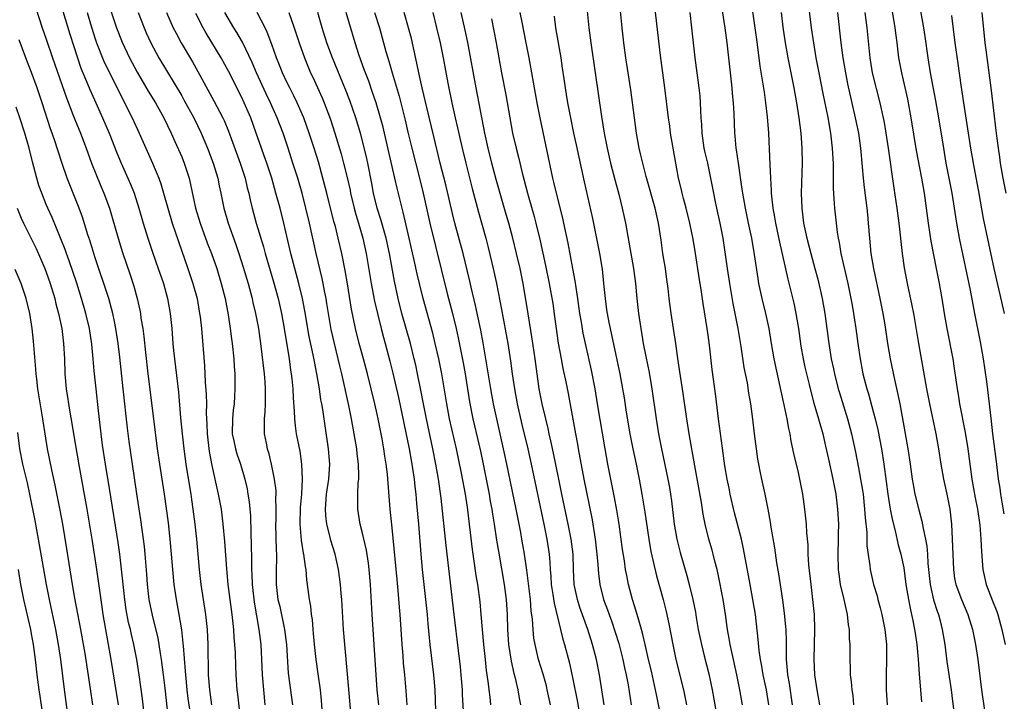
# Model space of a CAD drawing. Units: inches. Extents: x 2610000 to 2613000, y 1479000 to 1482000.
# Drawn here: x 2610255 to 2610386, y 1479155 to 1479246 of the extents above; entities that cross this region are included whole.
import ezdxf

# ---------------------------------------------------------------- set-up
doc = ezdxf.new("R2010")
doc.units = ezdxf.units.IN
doc.header["$MEASUREMENT"] = 0
doc.layers.add('LD26101479_2ft', color=162, linetype='Continuous')

msp = doc.modelspace()

# ---------------------------------------------------------------- linework, layer by layer
at = {"layer": 'LD26101479_2ft'}
for points, elevation in [([(2610330.72, 1479249), (2610331.14, 1479245), (2610331.41, 1479243), (2610332, 1479239), (2610332.81, 1479233.19), (2610333.17, 1479231), (2610333.56, 1479229), (2610334.02, 1479227), (2610334.63, 1479224.63), (2610335.11, 1479222.89), (2610335.59, 1479221), (2610336.02, 1479219), (2610336.47, 1479216.48), (2610337.08, 1479213), (2610337.35, 1479211), (2610337.53, 1479209), (2610337.74, 1479207), (2610338.04, 1479205), (2610338.19, 1479204.19), (2610338.38, 1479203), (2610338.7, 1479201.3), (2610339.15, 1479199.15), (2610339.52, 1479197), (2610340.08, 1479193), (2610340.42, 1479191), (2610340.81, 1479189), (2610341.65, 1479185), (2610341.86, 1479183.86), (2610342.12, 1479182.12), (2610342.5, 1479179), (2610342.83, 1479177), (2610343.26, 1479175.26), (2610344.19, 1479172.19), (2610344.5, 1479171), (2610344.98, 1479168.98), (2610345.3, 1479167.3), (2610345.4, 1479166.6), (2610345.68, 1479165), (2610346.1, 1479163), (2610346.49, 1479161.51), (2610347.09, 1479159.09), (2610347.52, 1479157), (2610347.75, 1479155.75), (2610348.58, 1479151)], 11438), ([(2610351.56, 1479155), (2610351.22, 1479157), (2610350.83, 1479159), (2610350.38, 1479161), (2610350.18, 1479161.82), (2610349.92, 1479163), (2610349.8, 1479163.8), (2610349.57, 1479165), (2610349.31, 1479167), (2610349.02, 1479169), (2610348.35, 1479172.35), (2610348.2, 1479173), (2610347.89, 1479174.11), (2610347.68, 1479175), (2610347.54, 1479175.54), (2610347.09, 1479177), (2610346.59, 1479179), (2610346.34, 1479180.34), (2610346.12, 1479181.88), (2610345.22, 1479186.78), (2610344.48, 1479191), (2610344.16, 1479193), (2610343.59, 1479197), (2610343.32, 1479198.68), (2610342.96, 1479201.04), (2610342.7, 1479203), (2610342.07, 1479207), (2610341.82, 1479209), (2610341.68, 1479210.32), (2610341.53, 1479211.53), (2610341.32, 1479213), (2610340.99, 1479215), (2610340.74, 1479216.74), (2610340.4, 1479219), (2610339.94, 1479221), (2610338.76, 1479225.24), (2610338.3, 1479227), (2610338.07, 1479228.07), (2610337.84, 1479229), (2610337.47, 1479231), (2610337.19, 1479233), (2610336.72, 1479236.72), (2610336.07, 1479241), (2610335.78, 1479243), (2610335.55, 1479245), (2610335.19, 1479249)], 11440), ([(2610355.08, 1479155), (2610354.75, 1479157), (2610354.31, 1479159), (2610354.13, 1479160.13), (2610353.96, 1479161), (2610353.78, 1479162.22), (2610353.67, 1479163.67), (2610353.29, 1479167), (2610352.95, 1479169), (2610352.57, 1479171), (2610351.72, 1479175.72), (2610351.43, 1479177), (2610350.52, 1479180.52), (2610349.95, 1479183), (2610349.8, 1479183.8), (2610349.54, 1479185), (2610349.23, 1479186.77), (2610348.89, 1479189.11), (2610348.38, 1479193), (2610348.01, 1479196.01), (2610347.55, 1479199.55), (2610347.18, 1479202.82), (2610347, 1479204.13), (2610346.88, 1479205), (2610346.33, 1479208.33), (2610346.11, 1479209.89), (2610345.79, 1479211.79), (2610345.32, 1479215), (2610345, 1479216.91), (2610344.58, 1479219), (2610344.08, 1479221), (2610343.72, 1479222.28), (2610343.53, 1479223), (2610343.44, 1479223.44), (2610343.06, 1479225), (2610342.01, 1479231), (2610341.89, 1479231.89), (2610341.72, 1479233), (2610341.24, 1479237), (2610340.68, 1479241.32), (2610339.79, 1479249)], 11442), ([(2610361.84, 1479155), (2610361.51, 1479157), (2610361.21, 1479159), (2610361.12, 1479161), (2610361.21, 1479165), (2610361.14, 1479167), (2610360.94, 1479169), (2610360.68, 1479171), (2610360.4, 1479173.6), (2610360.32, 1479175), (2610360.28, 1479176.28), (2610360.14, 1479177.86), (2610360.08, 1479179), (2610359.87, 1479181), (2610359.58, 1479183), (2610359.19, 1479185), (2610359, 1479185.88), (2610358.4, 1479188.4), (2610358.04, 1479190.04), (2610357.89, 1479191), (2610357.71, 1479191.71), (2610357.5, 1479193), (2610357.11, 1479194.89), (2610356.7, 1479196.7), (2610355.77, 1479201), (2610355.43, 1479203), (2610355.1, 1479205), (2610354.66, 1479207), (2610354.17, 1479209), (2610353.76, 1479211), (2610353.64, 1479211.64), (2610353.17, 1479214.83), (2610352.8, 1479217), (2610352.39, 1479219), (2610351.96, 1479221), (2610351.6, 1479223), (2610351.54, 1479223.54), (2610351.02, 1479226.98), (2610350.77, 1479228.77), (2610350.72, 1479229), (2610350.58, 1479230.58), (2610350.53, 1479231), (2610350.46, 1479233.54), (2610350.39, 1479235), (2610350.26, 1479236.26), (2610350.21, 1479237), (2610349.51, 1479243), (2610349.25, 1479245), (2610348.67, 1479248.67)], 11446), ([(2610352.61, 1479249.39), (2610353.23, 1479245), (2610353.43, 1479243.43), (2610353.58, 1479242.42), (2610353.89, 1479239.89), (2610354.25, 1479237.75), (2610354.43, 1479236.43), (2610354.65, 1479235), (2610354.87, 1479233.13), (2610355.02, 1479231), (2610355.2, 1479226.8), (2610355.29, 1479225), (2610355.39, 1479223.39), (2610355.39, 1479223), (2610355.41, 1479222.59), (2610355.6, 1479221), (2610355.83, 1479219.83), (2610355.96, 1479219), (2610356.48, 1479216.48), (2610357.59, 1479211.59), (2610358.38, 1479208.38), (2610358.67, 1479207), (2610359, 1479205), (2610359.34, 1479202.66), (2610359.64, 1479201), (2610359.87, 1479199.87), (2610360.43, 1479197.57), (2610360.64, 1479196.64), (2610361.07, 1479195.07), (2610361.68, 1479193), (2610362.23, 1479191), (2610362.61, 1479189.39), (2610363, 1479187.66), (2610363.57, 1479185), (2610363.96, 1479183), (2610364.22, 1479181), (2610364.32, 1479179), (2610364.3, 1479177.7), (2610364.31, 1479177), (2610364.25, 1479175), (2610364.3, 1479173), (2610364.37, 1479172.36), (2610364.57, 1479171), (2610365.03, 1479169), (2610365.38, 1479167.38), (2610365.48, 1479167), (2610365.63, 1479165.63), (2610365.74, 1479165), (2610365.77, 1479163.77), (2610365.83, 1479163), (2610365.82, 1479161), (2610365.88, 1479159.88), (2610365.88, 1479159), (2610366.03, 1479158.03), (2610366.11, 1479157), (2610366.22, 1479156.22), (2610366.34, 1479155)], 11448), ([(2610360.32, 1479248.32), (2610360.7, 1479245), (2610361, 1479243), (2610361.34, 1479241), (2610361.73, 1479239), (2610362.26, 1479236.26), (2610362.92, 1479233.08), (2610363.28, 1479231), (2610363.51, 1479229), (2610363.57, 1479227.57), (2610363.61, 1479227), (2610363.64, 1479226.36), (2610363.63, 1479223.63), (2610363.73, 1479222.27), (2610363.79, 1479221), (2610364.16, 1479217.84), (2610364.3, 1479217), (2610364.43, 1479216.43), (2610364.66, 1479215), (2610365.56, 1479211), (2610365.97, 1479209), (2610366.13, 1479208.13), (2610366.33, 1479207), (2610366.42, 1479206.42), (2610366.63, 1479205), (2610366.89, 1479203), (2610367.2, 1479201), (2610367.59, 1479199), (2610368.1, 1479197), (2610368.32, 1479196.32), (2610369, 1479193.82), (2610369.21, 1479193), (2610369.55, 1479191.55), (2610370.03, 1479189), (2610370.36, 1479187), (2610370.69, 1479184.69), (2610370.9, 1479183), (2610371.21, 1479181), (2610371.5, 1479179.5), (2610371.86, 1479178.14), (2610372.28, 1479176.28), (2610372.63, 1479175), (2610373, 1479173.18), (2610373.3, 1479171), (2610373.63, 1479169), (2610373.85, 1479167.85), (2610374.06, 1479167), (2610374.2, 1479166.2), (2610374.46, 1479165), (2610374.51, 1479164.51), (2610374.75, 1479163), (2610374.93, 1479161.07), (2610375.08, 1479159.08), (2610375.39, 1479155.39)], 11452), ([(2610386.38, 1479180.38), (2610386.09, 1479181.91), (2610385.9, 1479183), (2610385.81, 1479183.81), (2610385.63, 1479185), (2610385.35, 1479187.35), (2610384.85, 1479191), (2610384.68, 1479192.68), (2610384.57, 1479193.43), (2610384.41, 1479195), (2610384.04, 1479197.96), (2610383.62, 1479201), (2610383.23, 1479203.23), (2610382.48, 1479207), (2610382.22, 1479208.22), (2610381.87, 1479210.13), (2610380.42, 1479217), (2610380.05, 1479219), (2610379.43, 1479223), (2610378.67, 1479227), (2610378.32, 1479229), (2610377.67, 1479233), (2610377.27, 1479235.27), (2610376.57, 1479239), (2610376.25, 1479241), (2610375.85, 1479243.85), (2610375.67, 1479245), (2610374.98, 1479249.02)], 11460), ([(2610257.61, 1479247.61), (2610258.47, 1479245), (2610259, 1479243.48), (2610259.83, 1479241), (2610261.67, 1479235.67), (2610262.54, 1479233.46), (2610262.79, 1479232.79), (2610263.54, 1479231), (2610264.29, 1479229), (2610265.01, 1479227), (2610266.15, 1479224.15), (2610266.65, 1479223), (2610267.39, 1479221), (2610267.76, 1479219.76), (2610268.54, 1479217), (2610269.13, 1479215.13), (2610270.17, 1479212.17), (2610270.66, 1479210.66), (2610271.1, 1479209), (2610271.44, 1479207.44), (2610271.52, 1479207), (2610271.59, 1479206.41), (2610271.82, 1479205), (2610271.96, 1479203.96), (2610272.17, 1479201.83), (2610272.5, 1479199), (2610273.24, 1479193), (2610273.75, 1479189), (2610274.05, 1479187), (2610274.67, 1479183), (2610275.19, 1479179.19), (2610275.44, 1479177), (2610275.62, 1479175), (2610275.78, 1479173), (2610275.98, 1479171), (2610276.25, 1479169), (2610276.62, 1479167), (2610276.96, 1479164.96), (2610277.17, 1479163.17), (2610277.18, 1479162.82), (2610277.48, 1479159.48), (2610277.49, 1479159), (2610277.69, 1479157), (2610277.84, 1479155.84), (2610278.14, 1479153.86)], 11400), ([(2610261.2, 1479247.2), (2610262.14, 1479244.14), (2610263.14, 1479241), (2610263.61, 1479239.61), (2610264.47, 1479237.53), (2610264.77, 1479236.77), (2610265.39, 1479235.39), (2610266.49, 1479233), (2610267.35, 1479231), (2610268.38, 1479228.38), (2610268.94, 1479227), (2610270.19, 1479224.19), (2610270.67, 1479223), (2610271.32, 1479221), (2610271.9, 1479219), (2610272.51, 1479217), (2610273.14, 1479215.14), (2610273.89, 1479213), (2610274.57, 1479211), (2610275.11, 1479209), (2610275.47, 1479207), (2610275.68, 1479205), (2610275.84, 1479203), (2610275.93, 1479202.07), (2610276.04, 1479201), (2610276.56, 1479196.56), (2610276.85, 1479193.15), (2610277.06, 1479191), (2610277.29, 1479189), (2610277.57, 1479187), (2610278.03, 1479184.03), (2610278.21, 1479183), (2610278.3, 1479182.3), (2610278.5, 1479181), (2610278.75, 1479179), (2610278.96, 1479177), (2610279.34, 1479173), (2610279.56, 1479171), (2610279.87, 1479169), (2610280.19, 1479167), (2610280.41, 1479165), (2610280.49, 1479163), (2610280.49, 1479161.51), (2610280.53, 1479160.53), (2610280.54, 1479159), (2610280.68, 1479157), (2610280.98, 1479155)], 11402), ([(2610264.43, 1479247), (2610265, 1479245.07), (2610265.51, 1479243.51), (2610265.69, 1479243), (2610266.62, 1479240.62), (2610267.26, 1479239.26), (2610270.43, 1479233), (2610271.35, 1479231), (2610273.11, 1479227), (2610273.96, 1479225), (2610274.24, 1479224.24), (2610274.6, 1479223), (2610275.14, 1479221), (2610275.73, 1479219), (2610276.12, 1479217.88), (2610276.56, 1479216.56), (2610277.84, 1479213), (2610278.5, 1479211), (2610279.04, 1479209), (2610279.39, 1479207), (2610279.45, 1479206.55), (2610279.62, 1479205), (2610280.03, 1479200.03), (2610280.14, 1479197.86), (2610280.26, 1479196.26), (2610280.29, 1479195), (2610280.27, 1479193.73), (2610280.34, 1479192.34), (2610280.37, 1479191), (2610280.65, 1479188.65), (2610281, 1479186.79), (2610281.87, 1479183), (2610282.24, 1479181), (2610282.49, 1479179), (2610282.69, 1479176.69), (2610282.94, 1479173.06), (2610283.14, 1479171), (2610283.68, 1479167), (2610283.89, 1479165), (2610283.95, 1479163.95), (2610284.03, 1479163), (2610284.1, 1479161.9), (2610284.14, 1479160.14), (2610284.19, 1479159), (2610284.33, 1479157), (2610284.42, 1479156.42), (2610284.77, 1479153.23)], 11404), ([(2610267.51, 1479247.51), (2610268.35, 1479245), (2610269.09, 1479243.09), (2610270.08, 1479241), (2610271.1, 1479239.1), (2610272.56, 1479236.56), (2610273.52, 1479235), (2610274.65, 1479233), (2610275.61, 1479231), (2610276.11, 1479229.89), (2610277, 1479227.83), (2610277.34, 1479227), (2610277.98, 1479225), (2610278.17, 1479224.17), (2610278.83, 1479221), (2610279, 1479220.43), (2610279.44, 1479219), (2610280.4, 1479216.4), (2610280.96, 1479215), (2610281.66, 1479213), (2610282.27, 1479211), (2610282.78, 1479209), (2610283.19, 1479206.81), (2610283.46, 1479205), (2610283.63, 1479203.63), (2610283.72, 1479203), (2610283.93, 1479201), (2610283.98, 1479199.98), (2610284.05, 1479199), (2610284.09, 1479197), (2610284.04, 1479196.04), (2610283.97, 1479195), (2610283.85, 1479194.15), (2610283.74, 1479193), (2610283.72, 1479191), (2610283.93, 1479190.07), (2610284.15, 1479189), (2610284.35, 1479188.35), (2610284.82, 1479187), (2610285.4, 1479185), (2610285.69, 1479183.69), (2610285.81, 1479183), (2610285.96, 1479181.96), (2610286.06, 1479181), (2610286.13, 1479180.13), (2610286.18, 1479177.82), (2610286.25, 1479176.25), (2610286.3, 1479174.3), (2610286.3, 1479173), (2610286.35, 1479172.35), (2610286.39, 1479171), (2610286.66, 1479168.66), (2610287.28, 1479165), (2610287.51, 1479163), (2610287.63, 1479161), (2610287.72, 1479159), (2610287.88, 1479157), (2610288.08, 1479155)], 11406), ([(2610271.2, 1479247), (2610272, 1479245), (2610272.3, 1479244.3), (2610272.91, 1479243), (2610273.97, 1479241), (2610277, 1479235.94), (2610277.34, 1479235.34), (2610278.61, 1479233), (2610279.58, 1479231), (2610280.44, 1479229), (2610281.19, 1479227), (2610281.8, 1479225), (2610282, 1479224), (2610282.22, 1479223), (2610282.6, 1479221), (2610283.17, 1479219), (2610284.2, 1479216.2), (2610284.6, 1479215), (2610285.18, 1479213.18), (2610285.84, 1479211), (2610286.38, 1479209), (2610286.48, 1479208.48), (2610286.83, 1479207), (2610287.21, 1479205), (2610287.5, 1479203), (2610287.97, 1479199), (2610288.06, 1479197.94), (2610288.12, 1479197), (2610288.09, 1479196.09), (2610288.1, 1479195), (2610288.06, 1479193.94), (2610287.96, 1479193), (2610287.96, 1479191.96), (2610287.99, 1479191), (2610288.22, 1479189.78), (2610288.38, 1479189), (2610288.53, 1479188.53), (2610288.91, 1479187), (2610289.32, 1479185), (2610289.5, 1479183.5), (2610289.51, 1479183), (2610289.49, 1479182.51), (2610289.54, 1479181), (2610289.51, 1479179.51), (2610289.49, 1479179), (2610289.56, 1479175.56), (2610289.6, 1479175), (2610289.61, 1479174.39), (2610289.58, 1479173), (2610289.56, 1479171), (2610289.8, 1479169), (2610290.04, 1479168.04), (2610290.68, 1479165), (2610290.92, 1479163), (2610291.18, 1479159.18), (2610291.72, 1479155)], 11408), ([(2610274.97, 1479247), (2610275.87, 1479245), (2610276.25, 1479244.25), (2610276.93, 1479243), (2610278.44, 1479240.44), (2610279.17, 1479239.17), (2610281.29, 1479235.29), (2610282.48, 1479233), (2610282.65, 1479232.65), (2610283.24, 1479231.24), (2610284.78, 1479227), (2610285.44, 1479225), (2610285.73, 1479223.73), (2610285.93, 1479223), (2610286.11, 1479222.11), (2610286.37, 1479221), (2610286.92, 1479219), (2610287.87, 1479215.87), (2610288.11, 1479215), (2610289.22, 1479211.22), (2610289.81, 1479209), (2610290.27, 1479207), (2610290.65, 1479205), (2610291.29, 1479201), (2610291.49, 1479199.49), (2610291.58, 1479199), (2610291.66, 1479198.34), (2610291.78, 1479197), (2610291.82, 1479195.82), (2610291.98, 1479194.02), (2610292, 1479193), (2610292.08, 1479192.08), (2610292.23, 1479191), (2610292.69, 1479188.69), (2610292.95, 1479187), (2610293.03, 1479185), (2610292.92, 1479183), (2610292.77, 1479181.23), (2610292.71, 1479179), (2610292.88, 1479176.88), (2610293.16, 1479175.16), (2610293.2, 1479175), (2610293.4, 1479173.4), (2610293.49, 1479173), (2610293.61, 1479171.61), (2610293.7, 1479171), (2610293.95, 1479169), (2610294.11, 1479168.11), (2610294.22, 1479167), (2610294.33, 1479166.33), (2610294.43, 1479165), (2610294.49, 1479164.49), (2610294.62, 1479163), (2610294.84, 1479161), (2610295.12, 1479159.12), (2610295.41, 1479157), (2610295.56, 1479155.56), (2610295.65, 1479154.35)], 11410), ([(2610303.21, 1479155), (2610303.01, 1479157), (2610302.84, 1479159), (2610302.31, 1479167), (2610302.09, 1479171), (2610301.93, 1479173), (2610301.82, 1479173.82), (2610301.56, 1479175.56), (2610301, 1479178), (2610300.73, 1479179), (2610300.41, 1479181), (2610300.44, 1479181.56), (2610300.42, 1479183), (2610300.48, 1479184.48), (2610300.55, 1479185), (2610300.56, 1479185.44), (2610300.52, 1479187), (2610300.34, 1479188.34), (2610300.28, 1479189), (2610299.58, 1479193), (2610299.23, 1479194.77), (2610298.29, 1479199), (2610298.03, 1479200.03), (2610297.82, 1479201), (2610297.31, 1479203), (2610296.87, 1479204.87), (2610296.51, 1479207), (2610296.32, 1479208.32), (2610296.2, 1479209), (2610295.99, 1479210.01), (2610295.82, 1479211), (2610295.68, 1479211.68), (2610294.88, 1479215), (2610293.99, 1479219), (2610293.53, 1479221), (2610293.01, 1479223.01), (2610292.43, 1479225), (2610291.8, 1479227), (2610291.16, 1479229), (2610290.48, 1479231), (2610289.7, 1479233), (2610288.81, 1479235), (2610288.22, 1479236.22), (2610286.97, 1479239), (2610286.38, 1479240.38), (2610285.07, 1479243.07), (2610284.34, 1479244.34), (2610283.92, 1479245), (2610282.74, 1479247)], 11414), ([(2610306.99, 1479155), (2610306.86, 1479156.86), (2610306.67, 1479159), (2610306.51, 1479160.51), (2610306.44, 1479161.56), (2610306.3, 1479163), (2610306.06, 1479167), (2610305.97, 1479167.97), (2610305.79, 1479170.21), (2610305.64, 1479171.64), (2610305, 1479178.5), (2610304.74, 1479181), (2610304.44, 1479184.44), (2610304.41, 1479185), (2610304.36, 1479185.64), (2610304.2, 1479187), (2610304.03, 1479188.03), (2610303.89, 1479189), (2610303.65, 1479190.35), (2610303.13, 1479193), (2610303, 1479193.61), (2610302.69, 1479195), (2610301.7, 1479199), (2610301.17, 1479201), (2610300.62, 1479203), (2610300.13, 1479205), (2610299.6, 1479207.6), (2610299.05, 1479210.95), (2610298.74, 1479212.74), (2610298.28, 1479215), (2610297.82, 1479217), (2610297.44, 1479218.56), (2610297.25, 1479219.25), (2610296.32, 1479223), (2610295.79, 1479225), (2610295.18, 1479227.18), (2610294.62, 1479229), (2610293.96, 1479231), (2610293.23, 1479233), (2610292.36, 1479235), (2610291.92, 1479235.92), (2610291.36, 1479237), (2610291, 1479237.74), (2610290.4, 1479239), (2610290.01, 1479240.01), (2610289.61, 1479241), (2610289, 1479242.76), (2610288.39, 1479244.39), (2610288.09, 1479245), (2610287.03, 1479247.03)], 11416), ([(2610291.27, 1479247), (2610291.97, 1479245), (2610292.61, 1479243), (2610293.31, 1479241), (2610294.14, 1479239), (2610294.42, 1479238.42), (2610295.67, 1479235.67), (2610295.94, 1479235), (2610296.78, 1479232.78), (2610297.37, 1479231), (2610298.21, 1479228.21), (2610298.53, 1479227), (2610299, 1479225.07), (2610299.39, 1479223.39), (2610299.46, 1479223), (2610299.95, 1479221), (2610300.17, 1479220.17), (2610300.52, 1479219), (2610301.09, 1479217), (2610301.53, 1479215), (2610302.2, 1479211), (2610302.64, 1479208.64), (2610303.02, 1479207.02), (2610303.52, 1479205), (2610303.82, 1479203.82), (2610304.06, 1479203), (2610304.68, 1479200.68), (2610305.07, 1479199.07), (2610305.83, 1479195.83), (2610307.25, 1479189), (2610307.62, 1479187), (2610307.91, 1479185), (2610308.01, 1479184.01), (2610308.12, 1479183), (2610308.23, 1479181.77), (2610308.47, 1479179), (2610308.78, 1479175), (2610308.97, 1479173), (2610309.44, 1479169), (2610309.65, 1479167), (2610309.74, 1479165.74), (2610309.89, 1479163.89), (2610309.98, 1479163), (2610310.5, 1479159), (2610310.67, 1479157), (2610310.81, 1479152.81)], 11418), ([(2610314.52, 1479153.48), (2610314.36, 1479156.36), (2610314.34, 1479157), (2610314.17, 1479159), (2610314.06, 1479160.06), (2610313.8, 1479162.2), (2610313.25, 1479167), (2610312.16, 1479176.16), (2610311.52, 1479182.48), (2610311.17, 1479185), (2610310.81, 1479187), (2610310.41, 1479189), (2610309.54, 1479193), (2610309.14, 1479195), (2610308.81, 1479196.81), (2610308.37, 1479199), (2610308.12, 1479200.12), (2610307.92, 1479201), (2610307.41, 1479203), (2610306.29, 1479207), (2610305.8, 1479209), (2610305.3, 1479211.3), (2610304.62, 1479215), (2610304.2, 1479217), (2610303.5, 1479219.5), (2610303, 1479221), (2610302.52, 1479223), (2610302.29, 1479224.29), (2610301.75, 1479227), (2610301.61, 1479227.61), (2610301.23, 1479229.23), (2610300.76, 1479231), (2610300.15, 1479233), (2610299.34, 1479235.34), (2610298.79, 1479236.79), (2610297.05, 1479241), (2610296.3, 1479243), (2610295.68, 1479245), (2610295.11, 1479247)], 11420), ([(2610318.12, 1479155), (2610318, 1479156), (2610317.9, 1479157), (2610317.78, 1479157.78), (2610317.64, 1479159), (2610317.55, 1479159.55), (2610317.39, 1479161), (2610317.18, 1479163), (2610316.84, 1479167), (2610316.69, 1479168.69), (2610316.38, 1479171), (2610316.17, 1479172.17), (2610315.91, 1479174.09), (2610315.66, 1479175.66), (2610315, 1479181.28), (2610314.75, 1479183), (2610314.22, 1479185.78), (2610313.55, 1479189), (2610312.62, 1479193), (2610312.24, 1479195), (2610312.08, 1479196.08), (2610311.59, 1479199), (2610311.19, 1479201), (2610310.72, 1479203), (2610310.38, 1479204.38), (2610309.13, 1479209), (2610308.61, 1479211), (2610308.3, 1479212.3), (2610307.92, 1479214.08), (2610307.26, 1479217), (2610306.46, 1479220.46), (2610306.3, 1479221), (2610305.65, 1479223.65), (2610305.35, 1479225), (2610303.96, 1479231), (2610303.77, 1479231.77), (2610303.45, 1479233), (2610302.86, 1479235), (2610302.39, 1479236.39), (2610301.87, 1479237.87), (2610301.44, 1479239), (2610301.33, 1479239.33), (2610300.57, 1479241.43), (2610300.06, 1479243), (2610298.89, 1479247)], 11422), ([(2610302.64, 1479247), (2610303.29, 1479245), (2610303.67, 1479243.67), (2610304.16, 1479241.84), (2610304.4, 1479241), (2610304.55, 1479240.55), (2610304.97, 1479239), (2610305.91, 1479235.91), (2610306.15, 1479235), (2610306.72, 1479232.72), (2610307.09, 1479231.09), (2610307.59, 1479229), (2610308.62, 1479225), (2610309.11, 1479223), (2610309.98, 1479219), (2610312.32, 1479209.68), (2610313.01, 1479207.01), (2610313.5, 1479205), (2610313.77, 1479203.77), (2610314.43, 1479200.43), (2610314.68, 1479199), (2610315.28, 1479195.28), (2610315.72, 1479193), (2610316.73, 1479188.73), (2610317.1, 1479187), (2610317.88, 1479183), (2610318.04, 1479182.04), (2610318.23, 1479181), (2610318.32, 1479180.32), (2610318.55, 1479179), (2610318.87, 1479176.87), (2610319.15, 1479175.15), (2610319.9, 1479171), (2610320.15, 1479169), (2610320.26, 1479167), (2610320.32, 1479165), (2610320.46, 1479163), (2610320.8, 1479160.8), (2610321.17, 1479159.17), (2610321.3, 1479158.7), (2610321.68, 1479157), (2610321.87, 1479155.87), (2610322.04, 1479155)], 11424), ([(2610326.04, 1479155), (2610325.62, 1479157), (2610325.5, 1479157.5), (2610325.05, 1479159.05), (2610324.46, 1479161), (2610323.99, 1479163), (2610323.84, 1479163.84), (2610323.72, 1479165), (2610323.64, 1479166.36), (2610323.49, 1479167.49), (2610323.38, 1479169), (2610323.13, 1479171.13), (2610322.9, 1479172.9), (2610322.59, 1479175), (2610322.25, 1479177), (2610322.09, 1479177.91), (2610321.48, 1479181), (2610320.23, 1479187), (2610319.8, 1479189), (2610318.89, 1479193), (2610318.47, 1479195), (2610318.1, 1479197), (2610317.09, 1479203.09), (2610316.78, 1479204.78), (2610316.08, 1479208.08), (2610315.5, 1479210.5), (2610315.32, 1479211.32), (2610314.42, 1479215), (2610313.33, 1479219), (2610313, 1479220.31), (2610312.12, 1479224.12), (2610311.39, 1479227), (2610310.55, 1479230.55), (2610309.6, 1479234.4), (2610308.98, 1479237.02), (2610308.55, 1479239), (2610308.29, 1479240.29), (2610307.55, 1479243.55), (2610307.18, 1479245), (2610306.57, 1479247)], 11426), ([(2610310.4, 1479247), (2610310.9, 1479245), (2610311.38, 1479243), (2610311.79, 1479241), (2610312.39, 1479237.61), (2610312.9, 1479235), (2610313.36, 1479233), (2610313.69, 1479231.69), (2610314.3, 1479229), (2610314.78, 1479227), (2610315.62, 1479223.62), (2610316.47, 1479220.47), (2610317.45, 1479217), (2610317.77, 1479215.77), (2610318.44, 1479213), (2610318.87, 1479211), (2610319.54, 1479207.54), (2610320.38, 1479203), (2610320.73, 1479200.73), (2610320.96, 1479199), (2610321.26, 1479197), (2610321.63, 1479195), (2610322.24, 1479192.24), (2610323.01, 1479189), (2610323.47, 1479187), (2610325.15, 1479179), (2610325.56, 1479177), (2610325.85, 1479175), (2610325.95, 1479173.95), (2610325.99, 1479173), (2610326.07, 1479172.07), (2610326.13, 1479171), (2610326.35, 1479169.65), (2610326.51, 1479168.51), (2610327.39, 1479165), (2610327.7, 1479163.7), (2610327.91, 1479163), (2610328.55, 1479160.55), (2610329, 1479158.42), (2610329.57, 1479155.57), (2610330.02, 1479153)], 11428), ([(2610333.17, 1479155), (2610332.55, 1479159), (2610332.15, 1479161), (2610331.64, 1479163), (2610331.01, 1479165), (2610329.95, 1479167.95), (2610329.62, 1479169), (2610329.21, 1479171), (2610329.11, 1479173), (2610329.04, 1479175), (2610328.79, 1479177), (2610328.39, 1479179), (2610327.53, 1479183), (2610327.13, 1479185), (2610326.46, 1479188.46), (2610326.1, 1479190.1), (2610325.88, 1479191), (2610325.73, 1479191.73), (2610325.4, 1479193), (2610324.92, 1479195), (2610324.55, 1479197), (2610324.01, 1479201), (2610323.62, 1479203.62), (2610323.05, 1479206.95), (2610322.39, 1479211), (2610321.99, 1479213), (2610321.52, 1479215), (2610321.02, 1479217), (2610320.49, 1479219), (2610320.16, 1479220.16), (2610318.81, 1479224.81), (2610318.23, 1479227), (2610317.75, 1479229), (2610317.31, 1479231), (2610316.14, 1479237), (2610315.05, 1479243.05), (2610314.69, 1479244.69), (2610314.15, 1479247)], 11430), ([(2610340.74, 1479153.26), (2610340.16, 1479156.16), (2610340.01, 1479157), (2610339.45, 1479159.45), (2610339.05, 1479161), (2610338.61, 1479163), (2610338.33, 1479164.33), (2610338.14, 1479165), (2610337.77, 1479166.23), (2610337.44, 1479167.44), (2610336.93, 1479169), (2610336.42, 1479171), (2610336.17, 1479172.17), (2610336.03, 1479173), (2610335.87, 1479174.13), (2610335.62, 1479175.62), (2610335.19, 1479179), (2610334.88, 1479180.88), (2610334.56, 1479182.56), (2610333.66, 1479187), (2610333.3, 1479189), (2610332.31, 1479195), (2610331.96, 1479197), (2610331.48, 1479199.48), (2610330.69, 1479203), (2610330.39, 1479204.39), (2610330.16, 1479205.84), (2610329.96, 1479207), (2610329.67, 1479209), (2610329.6, 1479209.6), (2610329.34, 1479211.34), (2610329.02, 1479213), (2610328.37, 1479216.37), (2610327.81, 1479219), (2610327.66, 1479219.66), (2610326.82, 1479223), (2610326.48, 1479224.48), (2610326.35, 1479225), (2610324.65, 1479233), (2610324.25, 1479235), (2610323.2, 1479241), (2610322.82, 1479243), (2610322.26, 1479245.74), (2610322.02, 1479247)], 11434), ([(2610358.22, 1479155), (2610357.82, 1479157.82), (2610357.6, 1479159), (2610357.57, 1479159.57), (2610357.43, 1479161), (2610357.41, 1479162.59), (2610357.42, 1479163.42), (2610357.37, 1479165), (2610357.35, 1479165.35), (2610357.16, 1479167.16), (2610356.92, 1479168.92), (2610356.4, 1479172.4), (2610356.15, 1479173.85), (2610355.86, 1479175.86), (2610355.38, 1479178.62), (2610355.29, 1479179.29), (2610354.98, 1479180.98), (2610354.57, 1479183), (2610354.14, 1479185), (2610353.94, 1479186.06), (2610353.74, 1479187), (2610353.63, 1479187.63), (2610353.42, 1479189), (2610353.17, 1479191), (2610352.95, 1479192.95), (2610352.68, 1479195), (2610352.42, 1479196.42), (2610352.22, 1479197.78), (2610351.81, 1479199.82), (2610351.39, 1479202.61), (2610350.99, 1479205), (2610350.33, 1479208.33), (2610349.88, 1479211), (2610349.57, 1479213), (2610349.01, 1479217), (2610348.62, 1479219), (2610348.14, 1479221), (2610347.92, 1479222.08), (2610347.74, 1479223), (2610347.38, 1479225), (2610346.94, 1479227), (2610346.58, 1479228.58), (2610346.49, 1479229), (2610346.2, 1479231), (2610346.15, 1479232.15), (2610346.07, 1479233), (2610346.02, 1479233.98), (2610346, 1479235), (2610345.94, 1479235.94), (2610345.83, 1479237), (2610345.28, 1479241), (2610344.85, 1479245), (2610344.6, 1479247)], 11444), ([(2610356.7, 1479247), (2610356.92, 1479245.08), (2610357.23, 1479243), (2610357.6, 1479241), (2610358.4, 1479237), (2610358.76, 1479235), (2610359.08, 1479233), (2610359.32, 1479231), (2610359.46, 1479229), (2610359.49, 1479227), (2610359.39, 1479223), (2610359.45, 1479221), (2610359.7, 1479219), (2610360.13, 1479217), (2610360.65, 1479215), (2610361.2, 1479213), (2610361.57, 1479211.57), (2610362.15, 1479209), (2610362.51, 1479207), (2610362.8, 1479205), (2610363.05, 1479203), (2610363.37, 1479201), (2610363.67, 1479199.67), (2610363.8, 1479199), (2610364.31, 1479197), (2610364.47, 1479196.47), (2610365.53, 1479193), (2610366.06, 1479191), (2610366.58, 1479188.58), (2610367, 1479186.48), (2610367.28, 1479185), (2610367.53, 1479183.53), (2610367.6, 1479183), (2610367.81, 1479181), (2610367.87, 1479179.87), (2610368.08, 1479177.92), (2610368.12, 1479176.12), (2610368.5, 1479173.5), (2610368.54, 1479173), (2610369.01, 1479171), (2610369.47, 1479169.47), (2610369.58, 1479169), (2610369.88, 1479167.88), (2610370.1, 1479167), (2610370.5, 1479165), (2610370.71, 1479163), (2610370.72, 1479161), (2610370.66, 1479159), (2610370.69, 1479157), (2610370.82, 1479155)], 11450), ([(2610364.19, 1479247), (2610364.64, 1479243), (2610364.91, 1479241), (2610365.25, 1479239), (2610365.54, 1479237.54), (2610366.57, 1479233), (2610366.98, 1479231), (2610367.27, 1479229), (2610367.5, 1479226.5), (2610367.61, 1479225), (2610367.74, 1479223.74), (2610367.97, 1479222.03), (2610368.09, 1479221), (2610368.17, 1479220.17), (2610368.3, 1479219), (2610368.45, 1479217), (2610368.65, 1479215), (2610368.98, 1479213), (2610369.84, 1479209), (2610370.24, 1479207), (2610370.49, 1479205.51), (2610370.86, 1479203), (2610371.2, 1479201), (2610371.78, 1479198.22), (2610372.24, 1479196.24), (2610372.48, 1479195), (2610373, 1479192.04), (2610373.56, 1479189), (2610373.88, 1479187), (2610374.14, 1479185), (2610374.26, 1479184.26), (2610374.49, 1479183), (2610375, 1479180.93), (2610375.42, 1479179.42), (2610375.59, 1479178.41), (2610375.9, 1479177), (2610376.08, 1479176.08), (2610376.18, 1479175), (2610376.23, 1479173.77), (2610376.51, 1479171), (2610376.97, 1479168.97), (2610377.44, 1479167.44), (2610377.61, 1479167), (2610377.84, 1479166.16), (2610378.13, 1479165), (2610378.47, 1479163), (2610378.76, 1479160.76), (2610379.3, 1479157), (2610379.48, 1479155.48), (2610380.05, 1479151)], 11454), ([(2610367.85, 1479247), (2610368.12, 1479245), (2610368.48, 1479241), (2610368.82, 1479239), (2610369.84, 1479235), (2610370.4, 1479232.4), (2610370.64, 1479231), (2610370.95, 1479229), (2610371.69, 1479223.69), (2610372.1, 1479221), (2610372.36, 1479219), (2610372.79, 1479215), (2610373.07, 1479213.07), (2610373.46, 1479211), (2610374.09, 1479208.09), (2610374.3, 1479207), (2610374.97, 1479203), (2610376.05, 1479197), (2610376.44, 1479195), (2610377.28, 1479191), (2610377.64, 1479189), (2610377.95, 1479187), (2610378.29, 1479185), (2610378.72, 1479183), (2610379.12, 1479181), (2610379.35, 1479179), (2610379.45, 1479177), (2610379.61, 1479173), (2610379.78, 1479171.78), (2610379.94, 1479171), (2610380.67, 1479169), (2610381.51, 1479167), (2610382.13, 1479165), (2610382.55, 1479163), (2610382.85, 1479161), (2610383.34, 1479157), (2610383.74, 1479154.26)], 11456), ([(2610371.42, 1479247.42), (2610371.83, 1479245), (2610371.94, 1479243.94), (2610372.08, 1479243), (2610372.32, 1479241), (2610372.69, 1479239), (2610373.5, 1479235.5), (2610373.97, 1479233), (2610374.67, 1479228.67), (2610375.37, 1479225), (2610375.71, 1479223), (2610376.24, 1479219), (2610376.48, 1479217.52), (2610376.61, 1479216.61), (2610377.34, 1479213), (2610377.74, 1479211), (2610378.09, 1479209), (2610378.4, 1479207), (2610378.74, 1479205), (2610379.52, 1479201), (2610379.72, 1479199.71), (2610380.1, 1479197), (2610380.25, 1479196.25), (2610380.44, 1479195), (2610381.18, 1479191.18), (2610381.53, 1479189), (2610382.08, 1479185), (2610382.51, 1479182.51), (2610382.81, 1479181), (2610383.11, 1479178.89), (2610383.26, 1479177), (2610383.33, 1479175.33), (2610383.52, 1479173), (2610383.98, 1479171), (2610384.83, 1479168.83), (2610385.38, 1479167.38), (2610385.5, 1479167), (2610386.05, 1479165), (2610386.49, 1479163)], 11458), ([(2610386.61, 1479223), (2610386.22, 1479225), (2610385.88, 1479227), (2610385.78, 1479227.78), (2610385.59, 1479229), (2610385.38, 1479230.62), (2610385.32, 1479231.32), (2610384.67, 1479236.67), (2610383.95, 1479242.05), (2610383.83, 1479243), (2610383.45, 1479247)], 11464), ([(2610299.59, 1479153), (2610299.06, 1479159.06), (2610298.68, 1479163), (2610298.53, 1479165), (2610298.3, 1479169), (2610298.22, 1479169.78), (2610298.13, 1479171), (2610298, 1479172), (2610297.85, 1479173), (2610297.41, 1479175), (2610296.84, 1479176.84), (2610296.74, 1479177.26), (2610296.28, 1479179), (2610296.15, 1479180.15), (2610296.11, 1479181), (2610296.27, 1479183), (2610296.57, 1479185), (2610296.7, 1479187), (2610296.54, 1479189), (2610296.07, 1479192.07), (2610295.76, 1479194.24), (2610295.63, 1479195), (2610295.52, 1479195.52), (2610295.31, 1479197), (2610294.97, 1479199), (2610294.64, 1479200.64), (2610294.48, 1479201.52), (2610293.97, 1479203.97), (2610293.38, 1479207.38), (2610293.05, 1479209), (2610292.57, 1479211), (2610291.52, 1479215), (2610290.59, 1479219), (2610290.08, 1479221), (2610289.54, 1479223), (2610288.97, 1479225), (2610288.32, 1479227), (2610287.98, 1479227.98), (2610287.62, 1479229), (2610286.92, 1479231), (2610286.18, 1479233), (2610285.33, 1479235), (2610285, 1479235.72), (2610283.23, 1479239.23), (2610282.24, 1479241), (2610280.26, 1479244.26), (2610279.84, 1479245), (2610278.88, 1479246.88)], 11412), ([(2610318.19, 1479246.19), (2610318.82, 1479243), (2610319.53, 1479239), (2610320.09, 1479236.09), (2610320.62, 1479233), (2610321, 1479231), (2610321.48, 1479229), (2610321.79, 1479227.79), (2610322.28, 1479225.72), (2610323, 1479223), (2610323.87, 1479219.88), (2610324.1, 1479219), (2610324.66, 1479216.66), (2610325.39, 1479213.39), (2610325.88, 1479211), (2610326.33, 1479208.33), (2610326.59, 1479206.59), (2610327.08, 1479203.08), (2610327.45, 1479201), (2610327.7, 1479199.7), (2610328.07, 1479197.93), (2610328.37, 1479196.37), (2610329.36, 1479191), (2610329.63, 1479189.63), (2610329.74, 1479189), (2610330.48, 1479185), (2610331.59, 1479179.59), (2610332, 1479177), (2610332.22, 1479175), (2610332.34, 1479173.66), (2610332.43, 1479172.43), (2610332.61, 1479171), (2610333.09, 1479169), (2610333.61, 1479167.61), (2610333.82, 1479167), (2610334.15, 1479166.15), (2610334.66, 1479164.66), (2610335.13, 1479163.13), (2610335.67, 1479161), (2610335.9, 1479159.9), (2610336.11, 1479159), (2610336.36, 1479157.64), (2610336.77, 1479155)], 11432), ([(2610326.51, 1479246.51), (2610326.72, 1479245), (2610327.4, 1479241), (2610327.61, 1479239.61), (2610327.81, 1479238.19), (2610327.99, 1479237), (2610328.14, 1479236.14), (2610328.31, 1479235), (2610328.68, 1479233), (2610329.09, 1479231), (2610329.44, 1479229.44), (2610330.5, 1479224.5), (2610331.63, 1479219.63), (2610332.3, 1479216.3), (2610332.54, 1479215), (2610332.89, 1479212.89), (2610333.11, 1479211), (2610333.29, 1479209), (2610333.5, 1479207.5), (2610333.56, 1479207), (2610333.81, 1479205.81), (2610333.96, 1479205), (2610334.16, 1479204.16), (2610334.87, 1479200.86), (2610335.25, 1479199), (2610335.62, 1479197), (2610335.82, 1479195.82), (2610336.12, 1479193.88), (2610336.61, 1479191), (2610337, 1479189), (2610337.41, 1479187), (2610337.81, 1479185), (2610338.19, 1479183), (2610338.6, 1479180.6), (2610339.1, 1479177), (2610339.39, 1479175.39), (2610340.14, 1479172.14), (2610341, 1479169), (2610341.41, 1479167.41), (2610341.78, 1479165.78), (2610342.31, 1479163), (2610342.71, 1479161), (2610343.71, 1479157), (2610344.14, 1479155)], 11436), ([(2610386.39, 1479207), (2610385.02, 1479213), (2610383.62, 1479219.62), (2610383.04, 1479222.96), (2610382.29, 1479227), (2610381.95, 1479229), (2610381.55, 1479231.55), (2610380.99, 1479235), (2610380.64, 1479237.36), (2610380.26, 1479240.26), (2610379.86, 1479243), (2610379.4, 1479246.6)], 11462), ([(2610275.44, 1479151.44), (2610274.81, 1479157.19), (2610274.6, 1479159), (2610274.34, 1479161), (2610274.2, 1479161.8), (2610274.02, 1479163), (2610273.86, 1479163.86), (2610273.11, 1479166.89), (2610272.69, 1479169), (2610272.47, 1479171), (2610272.38, 1479172.38), (2610272.16, 1479175), (2610272.05, 1479176.05), (2610271.93, 1479177), (2610271.58, 1479179.58), (2610271.06, 1479183.06), (2610270.45, 1479187), (2610270.01, 1479190.01), (2610269.78, 1479191.78), (2610269.24, 1479197), (2610268.78, 1479201.22), (2610268.57, 1479203), (2610268.26, 1479205), (2610268.06, 1479205.94), (2610267.85, 1479207), (2610267.68, 1479207.68), (2610267.3, 1479209), (2610265.45, 1479214.55), (2610264.77, 1479216.77), (2610264.53, 1479217.47), (2610263.81, 1479219.81), (2610263.36, 1479221), (2610262.11, 1479224.11), (2610261.78, 1479225), (2610261.07, 1479227.06), (2610260.57, 1479228.57), (2610260.45, 1479229), (2610260.18, 1479229.82), (2610259.78, 1479231), (2610259.56, 1479231.56), (2610258.46, 1479235), (2610257.79, 1479237), (2610257.03, 1479239.03), (2610256.26, 1479241), (2610255.39, 1479243.39)], 11398), ([(2610272.33, 1479151), (2610271.78, 1479155.78), (2610271.34, 1479159), (2610271.04, 1479161), (2610270.65, 1479163), (2610270.32, 1479164.32), (2610270.18, 1479165), (2610269.95, 1479165.95), (2610269.64, 1479167.64), (2610269.44, 1479169), (2610269.01, 1479173.01), (2610268.77, 1479175), (2610268.55, 1479176.55), (2610267.47, 1479183.47), (2610266.86, 1479187), (2610266.48, 1479189.52), (2610266.29, 1479191), (2610266.16, 1479192.16), (2610265.93, 1479194.07), (2610265.62, 1479197), (2610265.38, 1479199.38), (2610265.25, 1479201), (2610265.07, 1479202.93), (2610264.74, 1479205), (2610264.27, 1479207), (2610263.69, 1479209), (2610263.04, 1479211.04), (2610262.03, 1479214.03), (2610261.67, 1479215), (2610261.51, 1479215.51), (2610260.95, 1479216.95), (2610259.78, 1479219.78), (2610259.2, 1479221), (2610259, 1479221.48), (2610258.39, 1479223), (2610258.03, 1479224.03), (2610257.75, 1479225), (2610257.17, 1479227.17), (2610256.73, 1479229), (2610256.16, 1479231), (2610255.5, 1479233), (2610255, 1479234.44)], 11396), ([(2610255.14, 1479221), (2610255.65, 1479219.66), (2610255.95, 1479219), (2610257.66, 1479215.66), (2610258.82, 1479213), (2610259, 1479212.5), (2610259.52, 1479211), (2610260.12, 1479209), (2610260.29, 1479208.29), (2610260.64, 1479207), (2610261.06, 1479205), (2610261.3, 1479203), (2610261.4, 1479201), (2610261.46, 1479199), (2610261.63, 1479197), (2610262.11, 1479193.89), (2610262.38, 1479192.38), (2610262.61, 1479191), (2610263.37, 1479186.63), (2610264.38, 1479181), (2610265.06, 1479177), (2610265.38, 1479175), (2610265.68, 1479173), (2610266.1, 1479169.9), (2610266.34, 1479168.34), (2610266.52, 1479167), (2610266.87, 1479165), (2610267.24, 1479163), (2610267.6, 1479161), (2610268.57, 1479155)], 11394), ([(2610265.21, 1479155), (2610264.9, 1479157.1), (2610264.17, 1479161.83), (2610263.61, 1479165), (2610262.81, 1479169.19), (2610262.49, 1479171), (2610261.74, 1479175.74), (2610261.18, 1479179), (2610260.85, 1479180.85), (2610260.2, 1479184.2), (2610259.75, 1479186.25), (2610259.18, 1479189), (2610258.85, 1479191), (2610258.47, 1479193.53), (2610257.89, 1479197), (2610257.73, 1479198.27), (2610257.66, 1479199), (2610257.63, 1479199.63), (2610257.31, 1479203.31), (2610257.13, 1479205), (2610256.81, 1479207), (2610256.32, 1479209), (2610255.64, 1479211), (2610254.85, 1479212.85)], 11392), ([(2610262.23, 1479151), (2610261.37, 1479157.37), (2610260.93, 1479161), (2610260.64, 1479163), (2610260.28, 1479165), (2610259.42, 1479169), (2610259.04, 1479170.97), (2610257.97, 1479177), (2610257.51, 1479179.51), (2610256.83, 1479183), (2610256.5, 1479184.5), (2610255.87, 1479187), (2610255.48, 1479189), (2610255.2, 1479191.2)], 11390), ([(2610255.24, 1479173), (2610255.59, 1479171), (2610255.99, 1479169), (2610256.89, 1479165), (2610257, 1479164.41), (2610257.26, 1479163), (2610257.53, 1479161), (2610257.75, 1479159), (2610258, 1479157), (2610258.14, 1479156.14), (2610258.9, 1479151)], 11388)]:
    msp.add_lwpolyline(points, dxfattribs=dict(at, elevation=elevation))

doc.saveas('drawing.dxf')
